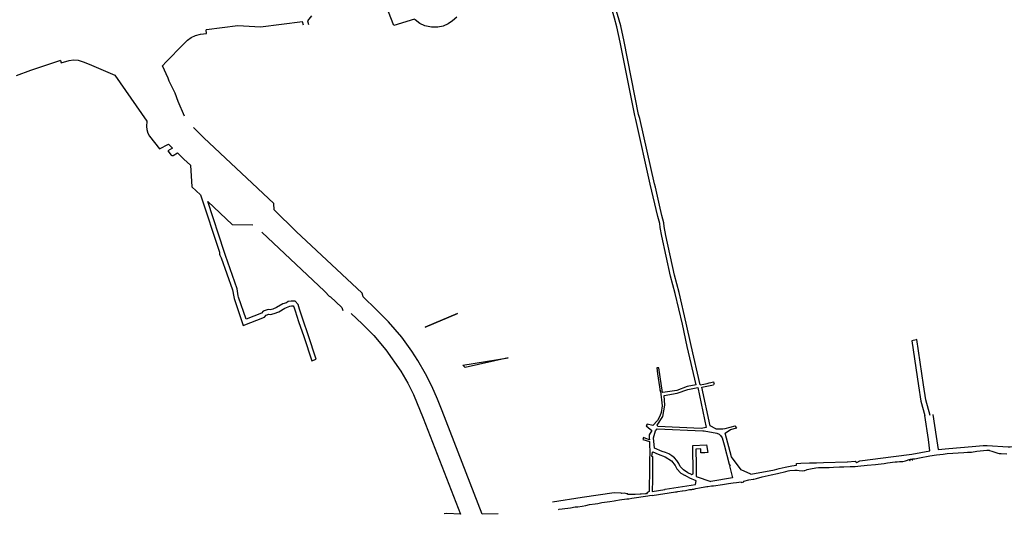
# Model space of a CAD drawing. Units: inches. Extents: x 1175780 to 1197587, y 345821 to 361998.
# Drawn here: x 1178643 to 1183534, y 352386 to 354842 of the extents above; entities that cross this region are included whole.
import ezdxf

# ---------------------------------------------------------------- set-up
doc = ezdxf.new("R2010")
doc.units = ezdxf.units.IN
doc.header["$MEASUREMENT"] = 0

msp = doc.modelspace()

# ---------------------------------------------------------------- linework, layer by layer
for points in [[(1181825.1, 353810.6), (1181823, 353829), (1181813.2, 353864.7), (1181775.8, 354025.3), (1181704.3, 354345.6), (1181698.3, 354366.5), (1181626.4, 354729.8), (1181609.4, 354806.7), (1181597.2, 354849.5), (1181582.5, 354901.3), (1181581.6, 354904.5), (1181552.4, 354919), (1181500.9, 354949.8), (1181479.5, 354983.6), (1181445.1, 354995.4), (1181422.8, 355027.4), (1181399.3, 355093.9), (1181382.5, 355120.8)], [(1181844.7, 353814.1), (1181842.8, 353832.7), (1181832.6, 353869.6), (1181821.7, 353920.1), (1181801.6, 354010.4), (1181796, 354026.1), (1181723.6, 354350.5), (1181717.8, 354371.2), (1181646, 354733.8), (1181628.8, 354811.6), (1181600.2, 354912), (1181594.2, 354915), (1181560.1, 354931.8), (1181511.7, 354960.8), (1181489.3, 354996.1), (1181454.6, 355008), (1181440.7, 355036.8), (1181417.4, 355102.6), (1181400.3, 355130)], [(1180814.4, 354855.2), (1180793, 354835.5), (1180772.4, 354821.3), (1180746, 354809.8), (1180721, 354804.6), (1180688.2, 354804.1), (1180655.4, 354811.1), (1180630.8, 354823.3), (1180607.7, 354840.4), (1180604.2, 354844.2), (1180501.5, 354812.2), (1180463.9, 354910.2)], [(1180092.5, 354861.3), (1180073.6, 354836.2), (1180077.1, 354817.9)], [(1180052.3, 354815.3), (1180048.6, 354831.7), (1179839.7, 354804.4), (1179727, 354811.5), (1179570.8, 354791.9), (1179568.8, 354791.5)], [(1179462.7, 354362.7), (1179430.4, 354436.4), (1179416, 354476.2), (1179386.4, 354536.4), (1179380, 354551), (1179353, 354612.3), (1179371.1, 354632), (1179455.2, 354717.9), (1179477.6, 354739.5), (1179495, 354752.6), (1179516.6, 354763.1), (1179541.1, 354769.4), (1179571, 354773.5), (1179568.8, 354791.5)], [(1178845.4, 354639), (1178696.7, 354589.8), (1178626.1, 354563.8)], [(1178845.4, 354639), (1178849, 354628.1), (1178889.1, 354639.8), (1178910.8, 354642.3), (1178934.1, 354640.4), (1178959.1, 354633.1), (1178987.6, 354621.2), (1179115.4, 354565.8), (1179275.5, 354337.3), (1179273.3, 354311.6), (1179274.3, 354296.6), (1179279.5, 354278), (1179287.3, 354263.4), (1179337.5, 354200.8), (1179383.2, 354223.4), (1179402.6, 354203.6), (1179378.8, 354190.8), (1179396.3, 354169.1), (1179398.9, 354167.9), (1179405.1, 354167.9), (1179426.4, 354180.4), (1179459.2, 354149.2), (1179491.1, 354119.2), (1179499, 354012), (1179542.2, 353971.4), (1179635.2, 353687.4), (1179635.1, 353677), (1179636.6, 353672.1), (1179644.5, 353659.9), (1179700.6, 353500.1), (1179706.2, 353465.7), (1179708.5, 353457.3), (1179753.1, 353323.9), (1179859.1, 353364.4), (1179866.9, 353374.1), (1179880.1, 353378.8), (1179888.6, 353377.8), (1179907.6, 353382.7), (1179929.8, 353391.7), (1179960.4, 353409.2), (1179977.6, 353415.3), (1179985.6, 353419.6), (1179994.1, 353421.5), (1180001.2, 353421.4), (1180005.1, 353416.6), (1180011.7, 353395.8), (1180028.6, 353342.4), (1180054.1, 353269.1), (1180093.9, 353147), (1180115.5, 353155.8), (1180076.1, 353276.5), (1180050.7, 353349.7), (1180033.3, 353404.6), (1180025.9, 353427.8), (1180012.3, 353444.5), (1179991.7, 353444.7), (1179977.4, 353441.6), (1179968.2, 353436.5), (1179950.7, 353430.4), (1179919.6, 353412.6), (1179900.4, 353404.8), (1179887, 353401.4), (1179877.4, 353402.5), (1179852.8, 353393.8), (1179844.8, 353383.6), (1179767.6, 353353.8), (1179730.7, 353464.3), (1179728.9, 353470.6), (1179723.1, 353505.9), (1179665.5, 353670.1), (1179658.5, 353691), (1179577.5, 353938.3), (1179698.9, 353824.4), (1179801.8, 353823.5)], [(1181020.1, 352387.1), (1180940.3, 352385.5), (1180741.4, 352898.7), (1180718.2, 352957.4), (1180690.1, 353022.4), (1180659.3, 353083.5), (1180621.6, 353148.9), (1180591.4, 353195.6), (1180540.8, 353264.8), (1180475.4, 353341.5), (1180414.3, 353403.3), (1180348.6, 353465.4), (1180344.1, 353483.1), (1180016.8, 353790.4), (1179906.5, 353897.5), (1179905.5, 353929.1), (1179558.5, 354254.8), (1179505.8, 354306.5)], [(1179845.7, 353786.4), (1180158.1, 353493.1), (1180183.7, 353466.2), (1180185.9, 353467.1), (1180244.2, 353412.3), (1180248.4, 353398)], [(1182003.4, 353028.1), (1181959.3, 353218.8), (1181935, 353329.6), (1181899.9, 353481.9), (1181876.6, 353568.4), (1181832.9, 353766.9), (1181825.1, 353810.6)], [(1182023.8, 353029.2), (1181978.9, 353223.2), (1181954.5, 353334), (1181919.3, 353486.7), (1181896.1, 353573.1), (1181852.5, 353770.8), (1181844.7, 353814.1)], [(1180290.5, 353382.7), (1180344.4, 353331.8), (1180401.7, 353273.8), (1180462.3, 353202.7), (1180536.3, 353096.8), (1180571.3, 353036), (1180599.5, 352980), (1180648.2, 352862.3), (1180832.8, 352386.3), (1180765, 352389.8), (1180751.9, 352387.3)], [(1180818.8, 353382.2), (1180658.1, 353314.4), (1180656.8, 353315.7), (1180818.8, 353382.2)], [(1183100.1, 353253.2), (1183096.2, 353252.4), (1183075.6, 353247.7)], [(1183075.6, 353247.7), (1183108.5, 353024.1), (1183120, 352947.2), (1183140.1, 352875.6)], [(1183166.4, 352875.8), (1183144.2, 352953.7), (1183133.2, 353027.8), (1183100.1, 353253.2)], [(1181070.5, 353162.9), (1180856.5, 353115.1), (1180844.8, 353126.8), (1181070.5, 353162.9)], [(1181817.5, 353112.4), (1181807.7, 353112.5), (1181812, 353082.3), (1181824.7, 352996.8), (1181826.3, 352996.9), (1181833.9, 352924.6), (1181829.1, 352891), (1181822.5, 352873.2), (1181811.5, 352850.6), (1181788.1, 352826.8), (1181760.3, 352833.6), (1181754.5, 352824.3), (1181765.7, 352815.8), (1181783.6, 352802.4), (1181770.6, 352779.7), (1181770.9, 352766), (1181771.1, 352755.2), (1181752.8, 352762.2), (1181741.4, 352766.6), (1181738.6, 352757.7), (1181772.1, 352747.4), (1181773.1, 352681), (1181771.6, 352668), (1181771.3, 352621.3), (1181771.2, 352567.2), (1181770.9, 352549.7)], [(1181959, 353019.4), (1181907.4, 353001), (1181838.3, 352989.7), (1181835.8, 352990.1), (1181817.5, 353112.4)], [(1182023.8, 353029.2), (1182024.1, 353028.3), (1182041.5, 353031), (1182058.4, 353035.5), (1182068.9, 353038.1), (1182091.2, 353044.1)], [(1182093.7, 353034.5), (1182089.2, 353028.5)], [(1182093.7, 353034.5), (1182091.2, 353044.1)], [(1182012, 353015.8), (1182052.9, 352817.3), (1182029, 352812), (1181813.4, 352822.2), (1181809.5, 352828.4), (1181838.3, 352871.1), (1181847.4, 352927.9), (1181843.8, 352976.2)], [(1181823.9, 353001.4), (1181824.6, 352997.5)], [(1181843.8, 352976.2), (1181910, 352987.1), (1181962.1, 353005.3)], [(1182003.4, 353028.1), (1181959, 353019.4)], [(1181962.1, 353005.3), (1182012, 353015.8)], [(1182031.9, 353016.9), (1182089.2, 353028.5)], [(1182101.6, 352810.8), (1182073.6, 352824.6), (1182031.9, 353016.9)], [(1182275.2, 352585.6), (1182392.1, 352607), (1182415.1, 352612.4), (1182445.8, 352618.9), (1182478.1, 352625.9), (1182502.1, 352630.1), (1182502.2, 352637.1), (1182523.7, 352640), (1182565.9, 352641.4), (1182578.1, 352641.6), (1182601.5, 352641.9), (1182636, 352642.9), (1182753.2, 352646.7), (1182755.6, 352646.9), (1182793.5, 352649), (1182802.3, 352643.1), (1182816.2, 352650.8), (1182984.3, 352672.2), (1183074.5, 352684.9), (1183164.9, 352700.9), (1183158.3, 352756.3), (1183140.1, 352875.6)], [(1183179.8, 352880.7), (1183196.5, 352771.5), (1183206.2, 352707.5)], [(1181980.7, 352582.8), (1181963, 352592.1), (1181940.4, 352606.5), (1181924.5, 352623.2), (1181916.8, 352638.6), (1181907, 352652.8), (1181895.5, 352665.5), (1181882.3, 352676.6), (1181867.8, 352685.7), (1181852, 352692.7), (1181835.5, 352697.5), (1181796.2, 352713.6), (1181791.7, 352764.8), (1181802.3, 352800.1), (1181809.6, 352810.3)], [(1181809.6, 352810.3), (1182035.9, 352799.5), (1182043.6, 352800.4), (1182106.2, 352787.7), (1182117.1, 352783.5), (1182123.8, 352777.5), (1182132.9, 352765.1), (1182142.3, 352730.6), (1182167.1, 352634.4), (1182172, 352630.4), (1182169.4, 352625.7), (1182184.6, 352566.9), (1182075.7, 352548.4)], [(1182101.6, 352810.8), (1182120, 352810.3), (1182135.4, 352810.5), (1182148.2, 352811), (1182198.1, 352825)], [(1182147, 352788.5), (1182173.9, 352806.6), (1182206, 352814.8), (1182198.1, 352825)], [(1182275.2, 352585.6), (1182226.9, 352606.4), (1182178.3, 352671.3), (1182147, 352788.5)], [(1181320.5, 352409.9), (1181323.8, 352410.3), (1181338.2, 352412.6), (1181378.6, 352418.1), (1181401.9, 352421.8), (1181416, 352423), (1181437.1, 352425.7), (1181456.3, 352429.4), (1181473.2, 352434.1), (1181501.3, 352437.5), (1181514.3, 352439.4), (1181534.5, 352443.6), (1181574.4, 352448.3), (1181597, 352453), (1181605.2, 352453.6), (1181622.4, 352457.6), (1181659.5, 352462.7), (1181669.9, 352462.1), (1181683.7, 352465), (1181763.5, 352477.9), (1181771.8, 352479.3), (1181785.5, 352481.2), (1181785.4, 352478.1), (1181901.7, 352497.3), (1181905.5, 352497.3), (1181908.2, 352497.8), (1181911.8, 352499), (1181934.8, 352502.8), (1181935.9, 352502.8), (1181950.8, 352503.8), (1181957.6, 352504.9), (1181963.6, 352506.7), (1181970.9, 352508.1), (1181978.6, 352509.2), (1181981.3, 352509.2), (1181985.8, 352509.6), (1181991.9, 352510.8), (1182001.9, 352514.3), (1182020.9, 352517.8), (1182047.4, 352521.8), (1182048.3, 352522.3), (1182055.8, 352523.4), (1182061.8, 352524), (1182079.3, 352526.6), (1182084.4, 352526.5), (1182090.3, 352526.7), (1182134.3, 352533.3), (1182165, 352538.7), (1182187.3, 352542), (1182204.3, 352543.9), (1182227.8, 352547.5), (1182228.6, 352544.1), (1182240.6, 352546.9), (1182239.9, 352550), (1182265, 352556.1), (1182286.8, 352559.2), (1182289.2, 352559.2), (1182290.8, 352559.5), (1182303.3, 352564.1), (1182331.5, 352571), (1182376.5, 352581), (1182408, 352587.8), (1182448.2, 352598.1), (1182460.8, 352601.7), (1182468.6, 352603.8), (1182493.3, 352604.3), (1182505, 352604.6), (1182514.4, 352603.5), (1182530.2, 352602.2), (1182540.4, 352602.5), (1182543.6, 352603.5), (1182552, 352607.1), (1182554.3, 352607.8), (1182571.9, 352611), (1182598.1, 352617), (1182611.7, 352617.2), (1182636.8, 352618.2), (1182645.2, 352618.1), (1182664.8, 352618.7), (1182686.2, 352619.7), (1182715.8, 352620.6), (1182736.7, 352621), (1182768.8, 352622.2), (1182782.5, 352622.4), (1182793.6, 352622.8), (1182806.5, 352623.8), (1182853.4, 352629.5), (1182893.7, 352632.6), (1182907.4, 352633.9), (1182937, 352637.8), (1182953.4, 352640.9), (1182991.3, 352646.1), (1183001.8, 352646.6), (1183013.7, 352647.8), (1183025.3, 352647.2), (1183030.6, 352647.8), (1183043.3, 352650.3), (1183048, 352652.6), (1183052.6, 352654.9), (1183056, 352656.5), (1183059.2, 352657), (1183061.5, 352656.8), (1183064, 352656), (1183064.4, 352653.4), (1183067.2, 352653.5), (1183066.6, 352658.8), (1183075, 352659.6), (1183075.8, 352655.2), (1183079.1, 352655.3), (1183078.3, 352660.3), (1183089.3, 352661.7), (1183112.2, 352665.6), (1183164.9, 352675.7), (1183197.6, 352680.4), (1183229.8, 352684.7), (1183250.1, 352687.2), (1183333.4, 352692.7), (1183350.7, 352693.3), (1183371.8, 352694.4), (1183398.2, 352699), (1183447.8, 352704.2), (1183455.4, 352704.1), (1183456.5, 352704.7), (1183459.5, 352704.4), (1183459.7, 352703.6), (1183460.1, 352703.1), (1183472.4, 352699.5), (1183502.4, 352689.4), (1183509.5, 352687.9), (1183519.4, 352687.2), (1183546.4, 352686.5)], [(1181789, 352695.4), (1181785.6, 352693.1), (1181782.1, 352674.2), (1181787.2, 352672.4), (1181786.6, 352667.1), (1181786.3, 352630), (1181785.9, 352552)], [(1181789, 352695.4), (1181815.1, 352684.4), (1181849.2, 352671.4), (1181881.4, 352651.8), (1181899.6, 352628.1), (1181907.9, 352611.6), (1181926.6, 352590.1), (1181948.8, 352577.8)], [(1181987.5, 352727.5), (1182055.4, 352731.1), (1182061.2, 352692.3), (1182046.6, 352690), (1182034.7, 352690.6), (1182027.5, 352690.9), (1182027, 352710.4), (1182002.6, 352709.8)], [(1181988.3, 352586.6), (1181987.6, 352727.6)], [(1182002.6, 352709.8), (1182003.2, 352630.4)], [(1183206.2, 352707.5), (1183259, 352712.3), (1183374.6, 352722.8), (1183429.9, 352727.8), (1183448.6, 352727), (1183553.2, 352720.1), (1183563.1, 352720.5), (1183793.7, 352723.5)], [(1182003.2, 352630.4), (1182003.6, 352573.5), (1182075.7, 352548.4)], [(1181770.9, 352549.7), (1181770.7, 352540.7), (1181770.6, 352498.4), (1181759.8, 352492.4), (1181757.6, 352487.7), (1181751.6, 352486.7), (1181730.2, 352485.2), (1181725.1, 352485.3), (1181700.6, 352484.2), (1181697.3, 352484.2), (1181664.1, 352483.2), (1181663.8, 352486.5), (1181659.6, 352486.5), (1181647.5, 352489.7), (1181632.4, 352489.2), (1181631, 352490), (1181596.6, 352492.7), (1181437.3, 352468.4), (1181290.6, 352446.6)], [(1181785.9, 352552), (1181785.6, 352506.1), (1181785.6, 352504.1), (1181785.6, 352499.3), (1181847.1, 352509.2), (1181850.2, 352509.7), (1182000, 352533.8), (1182003.2, 352552), (1181972.8, 352564.4), (1181948.8, 352577.8)], [(1181980.7, 352582.8), (1181982.3, 352583.1), (1181988.3, 352586.6)]]:
    msp.add_lwpolyline(points)

doc.saveas('drawing.dxf')
